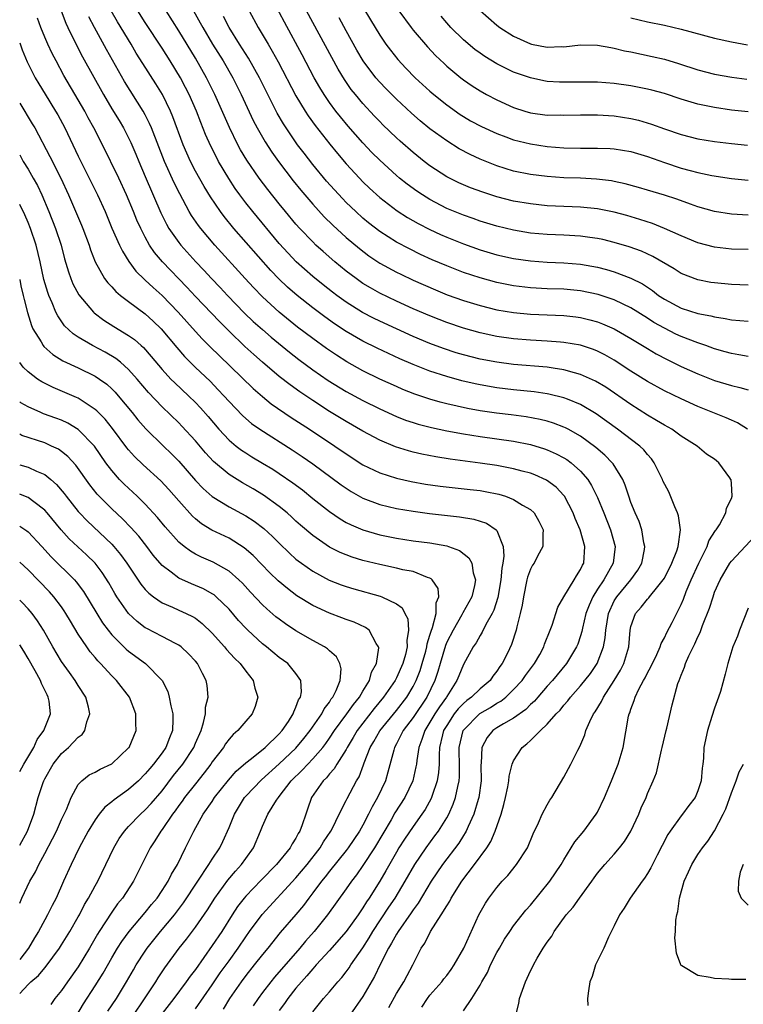
# Model space of a CAD drawing. Units: inches. Extents: x 2589000 to 2592000, y 1533000 to 1536000.
# Drawn here: x 2589000 to 2589086, y 1533798 to 1533916 of the extents above; entities that cross this region are included whole.
import ezdxf

# ---------------------------------------------------------------- set-up
doc = ezdxf.new("R2010")
doc.units = ezdxf.units.IN
doc.header["$MEASUREMENT"] = 0
doc.layers.add('LD25891533_2ft', color=31, linetype='Continuous')

msp = doc.modelspace()

# ---------------------------------------------------------------- linework, layer by layer
at = {"layer": 'LD25891533_2ft'}
for points, elevation in [([(2589087, 1533884.22), (2589085, 1533884.28), (2589083, 1533884.48), (2589082.55, 1533884.55), (2589081, 1533884.85), (2589079, 1533885.62), (2589078.16, 1533886.16), (2589075.63, 1533887.63), (2589074.26, 1533888.26), (2589072.79, 1533888.79), (2589071, 1533889.33), (2589069.66, 1533889.66), (2589069, 1533889.8), (2589068.08, 1533889.92), (2589067, 1533890.08), (2589065, 1533890.18), (2589063, 1533890.26), (2589061, 1533890.44), (2589059, 1533890.78), (2589057, 1533891.26), (2589055, 1533891.87), (2589054.17, 1533892.17), (2589053, 1533892.56), (2589051, 1533893.38), (2589049, 1533894.44), (2589048.1, 1533895), (2589047.44, 1533895.44), (2589046.28, 1533896.28), (2589045.37, 1533897), (2589045, 1533897.3), (2589043, 1533899.13), (2589042.07, 1533900.07), (2589041, 1533901.2), (2589039.23, 1533903.23), (2589038.32, 1533904.32), (2589037.77, 1533905), (2589037, 1533906.04), (2589036.35, 1533907), (2589035.84, 1533907.84), (2589035.19, 1533909), (2589033.74, 1533911.74), (2589031.62, 1533915.62), (2589029.83, 1533919)], 7564), ([(2589004.96, 1533917), (2589005.51, 1533915.51), (2589005.75, 1533915), (2589006.82, 1533912.82), (2589007.51, 1533911.51), (2589009.99, 1533907), (2589011, 1533905.3), (2589011.88, 1533903.88), (2589012.39, 1533903), (2589013, 1533901.8), (2589013.26, 1533901.26), (2589013.86, 1533899.86), (2589014.22, 1533899), (2589015, 1533897.21), (2589016.86, 1533892.86), (2589017.52, 1533891.52), (2589017.82, 1533891), (2589019, 1533889.32), (2589019.25, 1533889), (2589021.05, 1533887), (2589022, 1533886), (2589022.91, 1533885), (2589023.94, 1533883.94), (2589024.82, 1533883), (2589026.87, 1533880.87), (2589027.89, 1533879.89), (2589029, 1533878.9), (2589030.02, 1533878.02), (2589032.21, 1533876.21), (2589033.33, 1533875.33), (2589035, 1533874.09), (2589036.83, 1533872.83), (2589039, 1533871.51), (2589041, 1533870.42), (2589043, 1533869.43), (2589045, 1533868.52), (2589046.1, 1533868.1), (2589047, 1533867.79), (2589047.61, 1533867.61), (2589049.2, 1533867.2), (2589051, 1533866.82), (2589053, 1533866.45), (2589055, 1533866.13), (2589059, 1533865.58), (2589061, 1533865.18), (2589062.67, 1533864.67), (2589063, 1533864.55), (2589064.08, 1533864.08), (2589065, 1533863.6), (2589065.37, 1533863.37), (2589065.86, 1533863), (2589067, 1533861.98), (2589067.84, 1533861), (2589068.3, 1533860.3), (2589069, 1533858.85), (2589069.77, 1533857), (2589070.57, 1533855), (2589071.11, 1533853), (2589070.89, 1533851), (2589069.75, 1533849), (2589069, 1533847.88), (2589068.44, 1533847), (2589068, 1533846), (2589067.63, 1533845), (2589067.23, 1533843.23), (2589067.16, 1533842.84), (2589067, 1533842.33), (2589066.66, 1533841.34), (2589066.52, 1533841), (2589065.31, 1533839), (2589063.65, 1533837), (2589063, 1533836.29), (2589061.87, 1533835), (2589061.47, 1533834.53), (2589061, 1533834.1), (2589060.46, 1533833.54), (2589059, 1533832.47), (2589057.8, 1533831.8), (2589057, 1533831.32), (2589056.52, 1533831), (2589055.82, 1533830.18), (2589055.2, 1533829), (2589055.12, 1533827.11), (2589055.09, 1533826.91), (2589055.1, 1533825), (2589054.84, 1533823), (2589054.76, 1533822.76), (2589054.24, 1533821), (2589053.55, 1533819.55), (2589053.32, 1533819), (2589053.21, 1533818.79), (2589053, 1533818.48), (2589052.44, 1533817.56), (2589050.49, 1533815), (2589049.14, 1533813), (2589047.61, 1533810.39), (2589047, 1533809.58), (2589046.77, 1533809.23), (2589045.19, 1533807), (2589045, 1533806.69), (2589044.41, 1533805.59), (2589044.05, 1533805), (2589043.04, 1533803.04), (2589042.38, 1533801.62), (2589041, 1533799.25), (2589039.42, 1533797)], 7548), ([(2589048.04, 1533797.96), (2589048.7, 1533799), (2589049, 1533799.38), (2589050.44, 1533801), (2589050.67, 1533801.33), (2589051, 1533801.75), (2589051.53, 1533802.47), (2589051.9, 1533803), (2589053.04, 1533805), (2589054.85, 1533809), (2589055.63, 1533810.37), (2589056.04, 1533811), (2589057, 1533812.26), (2589057.64, 1533813), (2589058.3, 1533813.7), (2589059.35, 1533815), (2589060.64, 1533817), (2589061.33, 1533818.67), (2589061.97, 1533819.97), (2589062.4, 1533821), (2589063, 1533822.12), (2589063.32, 1533822.68), (2589063.55, 1533823), (2589065, 1533825.43), (2589065.84, 1533827), (2589066.67, 1533828.67), (2589066.91, 1533829.09), (2589067.49, 1533830.51), (2589067.62, 1533831), (2589068.09, 1533832.09), (2589068.54, 1533833), (2589068.74, 1533833.26), (2589069.51, 1533834.49), (2589069.73, 1533835), (2589071, 1533836.98), (2589071.76, 1533838.24), (2589072.14, 1533839), (2589072.74, 1533841), (2589072.9, 1533843), (2589073, 1533843.44), (2589073.54, 1533845), (2589074.24, 1533845.75), (2589075, 1533846.71), (2589075.14, 1533846.86), (2589075.24, 1533847), (2589076.2, 1533848.2), (2589076.87, 1533849), (2589077, 1533849.22), (2589077.91, 1533851), (2589078.48, 1533852.48), (2589078.65, 1533853), (2589078.94, 1533855), (2589078.67, 1533856.67), (2589078.58, 1533857), (2589078.25, 1533857.75), (2589077.52, 1533859.52), (2589076.83, 1533860.83), (2589076.76, 1533861), (2589075.79, 1533863), (2589075.47, 1533863.47), (2589075, 1533863.98), (2589074.55, 1533864.55), (2589074.07, 1533865), (2589071.4, 1533867), (2589068.86, 1533868.86), (2589067, 1533869.97), (2589065.42, 1533870.58), (2589065, 1533870.76), (2589063.2, 1533871.19), (2589063, 1533871.23), (2589061.46, 1533871.46), (2589059, 1533871.71), (2589057, 1533871.95), (2589055, 1533872.29), (2589054.41, 1533872.41), (2589052.8, 1533872.8), (2589051, 1533873.3), (2589049, 1533873.96), (2589047, 1533874.74), (2589045.42, 1533875.42), (2589044.04, 1533876.04), (2589042.69, 1533876.69), (2589041, 1533877.54), (2589039, 1533878.69), (2589037.61, 1533879.61), (2589036.44, 1533880.44), (2589035, 1533881.52), (2589033.14, 1533883), (2589031.99, 1533883.99), (2589030.97, 1533884.97), (2589029.98, 1533885.98), (2589025.58, 1533891), (2589024.41, 1533892.41), (2589023.98, 1533893), (2589022.77, 1533894.77), (2589022.02, 1533896.02), (2589021, 1533897.85), (2589020.42, 1533899), (2589019.97, 1533899.97), (2589019.54, 1533901), (2589018.31, 1533904.31), (2589018.03, 1533905), (2589017.05, 1533907), (2589016.27, 1533908.27), (2589014.7, 1533910.7), (2589013.93, 1533911.93), (2589013.31, 1533913), (2589011.68, 1533915.68), (2589010.93, 1533917)], 7552), ([(2589053, 1533797.53), (2589054.02, 1533799), (2589055, 1533800.58), (2589055.21, 1533801), (2589055.88, 1533802.12), (2589056.24, 1533803), (2589057, 1533804.48), (2589057.29, 1533805), (2589057.92, 1533806.08), (2589058.53, 1533807), (2589059, 1533807.68), (2589060.45, 1533809.55), (2589061, 1533810.16), (2589063.32, 1533813), (2589064.01, 1533813.99), (2589064.67, 1533815), (2589065, 1533815.58), (2589066.3, 1533817.7), (2589067.38, 1533819), (2589068.85, 1533821), (2589069, 1533821.26), (2589069.83, 1533823), (2589070.69, 1533825), (2589071.49, 1533827), (2589072.07, 1533829), (2589072.72, 1533832.72), (2589072.8, 1533833), (2589072.87, 1533833.13), (2589073, 1533833.57), (2589073.41, 1533834.59), (2589073.5, 1533835), (2589073.94, 1533835.94), (2589074.52, 1533837), (2589074.7, 1533837.3), (2589075, 1533837.92), (2589075.4, 1533838.6), (2589076.1, 1533840.1), (2589076.5, 1533841), (2589076.61, 1533841.39), (2589077, 1533842.07), (2589077.29, 1533842.71), (2589077.93, 1533843.93), (2589079, 1533846.05), (2589079.28, 1533846.72), (2589079.61, 1533847.61), (2589080.2, 1533849), (2589081.1, 1533851), (2589082.12, 1533853), (2589082.33, 1533853.67), (2589083.1, 1533854.9), (2589083.2, 1533855), (2589083.58, 1533855.58), (2589084.36, 1533857), (2589084.44, 1533857.56), (2589085, 1533858.71), (2589085.09, 1533859), (2589085, 1533860.52), (2589084.96, 1533860.96), (2589084.95, 1533861), (2589084.82, 1533861.18), (2589083.5, 1533863), (2589083.22, 1533863.22), (2589083, 1533863.41), (2589082.03, 1533864.03), (2589080.92, 1533865), (2589079, 1533866.19), (2589077.88, 1533867), (2589077, 1533867.48), (2589076.06, 1533868.06), (2589075, 1533868.67), (2589073, 1533869.94), (2589070.01, 1533872.01), (2589068.76, 1533872.76), (2589067, 1533873.55), (2589066.27, 1533873.73), (2589065, 1533874.1), (2589063.72, 1533874.28), (2589063, 1533874.41), (2589059, 1533874.75), (2589057, 1533875), (2589055, 1533875.38), (2589053, 1533875.89), (2589052.14, 1533876.14), (2589050.63, 1533876.63), (2589049, 1533877.23), (2589047, 1533878.07), (2589045, 1533878.98), (2589043, 1533879.91), (2589042.27, 1533880.27), (2589040.96, 1533880.96), (2589039, 1533882.19), (2589037.87, 1533883), (2589037.37, 1533883.37), (2589036.25, 1533884.25), (2589035, 1533885.26), (2589033.02, 1533887.02), (2589032.05, 1533888.05), (2589031, 1533889.2), (2589027.84, 1533893), (2589027, 1533894.06), (2589026.29, 1533895), (2589025.75, 1533895.75), (2589024.96, 1533896.96), (2589023.75, 1533899), (2589023.49, 1533899.49), (2589022.82, 1533900.82), (2589022.2, 1533902.2), (2589021.63, 1533903.63), (2589021.1, 1533905), (2589020.23, 1533907), (2589019.82, 1533907.82), (2589019.19, 1533909), (2589017.97, 1533911), (2589017, 1533912.54), (2589015, 1533915.59), (2589014.11, 1533917)], 7554), ([(2589086.94, 1533867), (2589085.75, 1533867.75), (2589085, 1533868.08), (2589084.38, 1533868.38), (2589083, 1533868.91), (2589081, 1533869.71), (2589079, 1533870.62), (2589077, 1533871.61), (2589075, 1533872.71), (2589073, 1533873.95), (2589071, 1533875.25), (2589069.89, 1533875.89), (2589069, 1533876.33), (2589068.52, 1533876.52), (2589067, 1533877.03), (2589065, 1533877.38), (2589064.6, 1533877.4), (2589063, 1533877.54), (2589061, 1533877.64), (2589059, 1533877.81), (2589057, 1533878.09), (2589055, 1533878.52), (2589053, 1533879.09), (2589051, 1533879.76), (2589050.1, 1533880.1), (2589049, 1533880.54), (2589047, 1533881.4), (2589045, 1533882.3), (2589043, 1533883.26), (2589041.89, 1533883.89), (2589041, 1533884.43), (2589040.19, 1533885), (2589039, 1533885.9), (2589037.66, 1533887), (2589036.24, 1533888.23), (2589035.39, 1533889), (2589035, 1533889.38), (2589033.44, 1533891), (2589033, 1533891.49), (2589031.74, 1533893), (2589031, 1533893.92), (2589029.64, 1533895.64), (2589028.62, 1533897), (2589027.13, 1533899.13), (2589026.38, 1533900.38), (2589026.05, 1533901), (2589025.05, 1533903.05), (2589023.32, 1533907), (2589022.32, 1533909), (2589021, 1533911.32), (2589019, 1533914.59), (2589017.49, 1533917)], 7556), ([(2589020.77, 1533917), (2589021.57, 1533915.57), (2589021.86, 1533915), (2589023.04, 1533913), (2589024.29, 1533911), (2589025.45, 1533909), (2589026.46, 1533907), (2589027.89, 1533903.89), (2589028.36, 1533903), (2589029.32, 1533901.32), (2589030.12, 1533900.12), (2589030.93, 1533899), (2589032.67, 1533896.67), (2589033.56, 1533895.56), (2589035, 1533893.88), (2589036.38, 1533892.38), (2589037.39, 1533891.39), (2589039, 1533889.92), (2589040.58, 1533888.58), (2589041.72, 1533887.72), (2589043, 1533886.85), (2589045, 1533885.76), (2589045.51, 1533885.51), (2589047, 1533884.82), (2589049.65, 1533883.65), (2589051.07, 1533883.07), (2589053, 1533882.37), (2589055, 1533881.77), (2589057, 1533881.28), (2589059, 1533880.93), (2589061, 1533880.74), (2589065, 1533880.59), (2589066.43, 1533880.43), (2589067, 1533880.35), (2589068.09, 1533880.09), (2589069, 1533879.83), (2589069.6, 1533879.6), (2589071, 1533879), (2589073, 1533877.86), (2589075, 1533876.63), (2589076.02, 1533876.02), (2589077.33, 1533875.33), (2589079, 1533874.51), (2589081, 1533873.61), (2589083, 1533872.82), (2589085, 1533872.21), (2589086, 1533872), (2589087, 1533871.71)], 7558), ([(2589027.39, 1533917), (2589028.5, 1533915), (2589029.67, 1533913), (2589030.17, 1533912.17), (2589030.89, 1533910.89), (2589033, 1533906.82), (2589034.08, 1533905), (2589034.44, 1533904.44), (2589035.28, 1533903.28), (2589037.04, 1533901.04), (2589037.94, 1533899.94), (2589039, 1533898.72), (2589040.57, 1533897), (2589041, 1533896.55), (2589041.79, 1533895.79), (2589043, 1533894.68), (2589045.09, 1533893.09), (2589046.31, 1533892.31), (2589047.58, 1533891.58), (2589049, 1533890.86), (2589050.27, 1533890.27), (2589051, 1533889.96), (2589053, 1533889.15), (2589055, 1533888.44), (2589057, 1533887.85), (2589059, 1533887.41), (2589061, 1533887.11), (2589063, 1533886.96), (2589065, 1533886.88), (2589067, 1533886.72), (2589069, 1533886.35), (2589070.08, 1533886.08), (2589071, 1533885.81), (2589073, 1533885.07), (2589074.37, 1533884.37), (2589075.58, 1533883.58), (2589076.31, 1533883), (2589077, 1533882.53), (2589079, 1533881.45), (2589081, 1533880.82), (2589082.55, 1533880.55), (2589083, 1533880.42), (2589084.25, 1533880.25), (2589085, 1533880.09), (2589086.01, 1533880.01), (2589087, 1533879.9)], 7562), ([(2589087, 1533888.47), (2589085, 1533888.52), (2589083, 1533888.77), (2589081, 1533889.29), (2589079, 1533890.1), (2589077, 1533891), (2589075.57, 1533891.57), (2589074.07, 1533892.07), (2589072.53, 1533892.52), (2589071, 1533892.93), (2589069, 1533893.34), (2589067, 1533893.54), (2589063, 1533893.7), (2589061, 1533893.92), (2589059, 1533894.27), (2589057, 1533894.78), (2589055.31, 1533895.31), (2589053.85, 1533895.85), (2589053, 1533896.2), (2589052.45, 1533896.45), (2589051, 1533897.16), (2589049, 1533898.48), (2589048.32, 1533899), (2589047, 1533900.05), (2589045.43, 1533901.43), (2589045, 1533901.82), (2589043.38, 1533903.38), (2589043, 1533903.76), (2589042.39, 1533904.39), (2589041, 1533905.9), (2589040.09, 1533907), (2589039.61, 1533907.61), (2589038.79, 1533908.79), (2589038.03, 1533910.03), (2589034.26, 1533917)], 7566), ([(2589041, 1533917.41), (2589041.9, 1533915.9), (2589043, 1533914.09), (2589043.75, 1533913), (2589044.28, 1533912.28), (2589045.17, 1533911.17), (2589046.14, 1533910.14), (2589047.23, 1533909), (2589049, 1533907.38), (2589049.45, 1533907), (2589051, 1533905.75), (2589052.61, 1533904.61), (2589053, 1533904.36), (2589053.86, 1533903.86), (2589055.16, 1533903.16), (2589057, 1533902.33), (2589058.05, 1533901.95), (2589059, 1533901.59), (2589061, 1533901.09), (2589063, 1533900.79), (2589065, 1533900.64), (2589067, 1533900.6), (2589069, 1533900.59), (2589070.53, 1533900.53), (2589071, 1533900.5), (2589073, 1533900.17), (2589075, 1533899.57), (2589077, 1533898.85), (2589079, 1533898.2), (2589080.1, 1533897.9), (2589081, 1533897.68), (2589082.67, 1533897.33), (2589085, 1533896.94), (2589087, 1533896.77)], 7570), ([(2589045.3, 1533917), (2589046.75, 1533915), (2589047, 1533914.68), (2589048.69, 1533912.69), (2589049.66, 1533911.66), (2589050.68, 1533910.68), (2589051, 1533910.39), (2589052.68, 1533909), (2589053, 1533908.76), (2589054.04, 1533908.04), (2589055, 1533907.43), (2589055.77, 1533907), (2589057, 1533906.36), (2589059, 1533905.46), (2589060.34, 1533905), (2589061, 1533904.8), (2589063, 1533904.54), (2589064.55, 1533904.55), (2589065, 1533904.53), (2589067, 1533904.57), (2589069, 1533904.55), (2589071, 1533904.43), (2589073, 1533904.12), (2589073.91, 1533903.91), (2589075.46, 1533903.46), (2589077, 1533902.89), (2589079, 1533902.2), (2589081, 1533901.71), (2589083, 1533901.39), (2589085, 1533901.14), (2589086.94, 1533900.94)], 7572), ([(2589055, 1533917.02), (2589057, 1533915.28), (2589057.36, 1533915), (2589059, 1533913.95), (2589061, 1533913.03), (2589061.12, 1533913), (2589063, 1533912.65), (2589064.71, 1533912.71), (2589065, 1533912.7), (2589067, 1533912.93), (2589069, 1533912.89), (2589070.59, 1533912.59), (2589071, 1533912.54), (2589072.22, 1533912.22), (2589073, 1533912.08), (2589075.54, 1533911.54), (2589077, 1533911.2), (2589078.7, 1533910.7), (2589081, 1533909.96), (2589083, 1533909.44), (2589085.06, 1533909.06), (2589086.83, 1533908.83)], 7576), ([(2589035, 1533797.4), (2589036.3, 1533799), (2589037, 1533799.8), (2589037.99, 1533801), (2589038.48, 1533801.52), (2589039, 1533802.19), (2589039.34, 1533802.66), (2589039.55, 1533803), (2589041, 1533805.06), (2589041.75, 1533806.25), (2589042.19, 1533807), (2589044.09, 1533809.91), (2589044.83, 1533811), (2589046.04, 1533813), (2589047.18, 1533815), (2589048.53, 1533817), (2589049.59, 1533818.41), (2589050.01, 1533819), (2589051, 1533820.57), (2589051.24, 1533821), (2589051.79, 1533822.21), (2589052.07, 1533823), (2589052.33, 1533824.33), (2589052.5, 1533825), (2589052.54, 1533825.46), (2589052.55, 1533827), (2589052.5, 1533828.5), (2589052.5, 1533829), (2589052.96, 1533831), (2589053, 1533831.06), (2589054.95, 1533833.05), (2589056.24, 1533833.76), (2589057, 1533834.27), (2589057.47, 1533834.53), (2589058.07, 1533835), (2589059, 1533835.9), (2589060.01, 1533837), (2589060.41, 1533837.59), (2589061.48, 1533839), (2589062.11, 1533840.11), (2589062.59, 1533841), (2589062.69, 1533841.31), (2589063.37, 1533843), (2589063.59, 1533843.59), (2589064.27, 1533845.73), (2589065, 1533847), (2589066.24, 1533849), (2589066.5, 1533849.5), (2589067, 1533850.26), (2589067.23, 1533850.77), (2589067.37, 1533851), (2589067.51, 1533853), (2589066.94, 1533855), (2589066.35, 1533856.35), (2589066.11, 1533857), (2589065.06, 1533859), (2589065, 1533859.08), (2589064.07, 1533860.07), (2589062.93, 1533860.93), (2589061.54, 1533861.54), (2589061, 1533861.74), (2589060, 1533862), (2589059, 1533862.29), (2589057, 1533862.68), (2589055, 1533862.97), (2589051.43, 1533863.43), (2589049.71, 1533863.71), (2589048.04, 1533864.04), (2589047, 1533864.28), (2589046.43, 1533864.43), (2589044.9, 1533864.9), (2589043, 1533865.69), (2589041, 1533866.76), (2589039, 1533867.92), (2589037, 1533869.14), (2589035, 1533870.42), (2589033.46, 1533871.46), (2589032.29, 1533872.29), (2589031, 1533873.31), (2589029.01, 1533875.01), (2589027.95, 1533875.95), (2589026.9, 1533876.9), (2589025, 1533878.72), (2589023.86, 1533879.86), (2589021, 1533882.87), (2589019.98, 1533883.98), (2589017.05, 1533887), (2589016.11, 1533888.11), (2589015.51, 1533889), (2589015, 1533889.93), (2589014.46, 1533891), (2589014, 1533892), (2589013.6, 1533893), (2589012.76, 1533895), (2589011.83, 1533897), (2589009.88, 1533901), (2589008.86, 1533903), (2589008.19, 1533904.19), (2589007.77, 1533905), (2589007, 1533906.36), (2589005.28, 1533909.28), (2589004.34, 1533911), (2589003.88, 1533911.88), (2589003.36, 1533913), (2589003, 1533913.84), (2589002.53, 1533915), (2589002.13, 1533916.13)], 7546), ([(2589044.09, 1533797.91), (2589045, 1533799.58), (2589045.87, 1533801), (2589046.26, 1533801.74), (2589046.95, 1533803), (2589047.95, 1533805), (2589048.39, 1533805.61), (2589049.07, 1533807), (2589050.36, 1533809), (2589051, 1533810.08), (2589051.36, 1533810.64), (2589051.54, 1533811), (2589052.8, 1533813), (2589054.34, 1533815), (2589055.79, 1533817), (2589056.26, 1533817.74), (2589056.78, 1533819), (2589057.49, 1533821), (2589057.83, 1533822.17), (2589058.03, 1533823), (2589058.3, 1533824.3), (2589058.42, 1533825), (2589058.46, 1533825.54), (2589058.83, 1533827), (2589059, 1533827.4), (2589060.02, 1533829), (2589060.58, 1533829.42), (2589061, 1533829.81), (2589062.2, 1533831), (2589063, 1533831.75), (2589064.07, 1533833), (2589064.54, 1533833.46), (2589065, 1533834.05), (2589065.45, 1533834.55), (2589065.78, 1533835), (2589067, 1533836.33), (2589068.17, 1533837.83), (2589068.96, 1533839), (2589069.74, 1533841), (2589069.93, 1533842.07), (2589070, 1533843), (2589070.31, 1533845), (2589071, 1533846.49), (2589071.31, 1533847), (2589073.01, 1533849), (2589073.82, 1533850.18), (2589074.31, 1533851), (2589074.62, 1533852.62), (2589074.67, 1533853), (2589074.56, 1533853.44), (2589074.31, 1533855), (2589073.99, 1533855.99), (2589073.52, 1533857), (2589073, 1533858.26), (2589072.75, 1533859), (2589072.33, 1533860.33), (2589072.03, 1533861), (2589070.87, 1533862.87), (2589070.75, 1533863), (2589069.89, 1533863.89), (2589068.82, 1533864.82), (2589067, 1533866.18), (2589065.51, 1533867), (2589065.18, 1533867.18), (2589065, 1533867.26), (2589063.74, 1533867.74), (2589063, 1533867.95), (2589062.17, 1533868.17), (2589060.48, 1533868.48), (2589058.71, 1533868.71), (2589056.93, 1533868.93), (2589055, 1533869.21), (2589053.49, 1533869.49), (2589051, 1533870.05), (2589050.24, 1533870.24), (2589049, 1533870.6), (2589047.21, 1533871.21), (2589045.77, 1533871.77), (2589045, 1533872.1), (2589043, 1533873), (2589041, 1533873.99), (2589039.06, 1533875.06), (2589037.84, 1533875.84), (2589036.64, 1533876.64), (2589035, 1533877.83), (2589033.2, 1533879.2), (2589030.99, 1533880.99), (2589029, 1533882.82), (2589027.93, 1533883.93), (2589026.94, 1533885), (2589023.32, 1533889), (2589021.63, 1533891), (2589021.35, 1533891.35), (2589020.54, 1533892.54), (2589020.26, 1533893), (2589019.11, 1533895.11), (2589018.44, 1533896.44), (2589017.3, 1533899), (2589015.73, 1533903), (2589015.52, 1533903.52), (2589015, 1533904.55), (2589014.76, 1533905), (2589012.53, 1533908.53), (2589010.37, 1533912.37), (2589008.92, 1533915), (2589008.26, 1533916.26)], 7550), ([(2589087, 1533875.71), (2589085.91, 1533875.91), (2589085, 1533876.05), (2589084.27, 1533876.27), (2589083, 1533876.62), (2589081.96, 1533877), (2589081, 1533877.32), (2589079, 1533878.09), (2589078.38, 1533878.38), (2589077, 1533879.06), (2589075.76, 1533879.76), (2589075, 1533880.26), (2589073, 1533881.5), (2589072.07, 1533881.93), (2589071, 1533882.45), (2589069.09, 1533883.09), (2589067, 1533883.54), (2589065, 1533883.73), (2589063, 1533883.79), (2589061, 1533883.9), (2589059, 1533884.14), (2589057, 1533884.54), (2589055, 1533885.08), (2589053, 1533885.74), (2589051, 1533886.52), (2589049.26, 1533887.26), (2589047.89, 1533887.89), (2589046.54, 1533888.54), (2589045, 1533889.36), (2589043, 1533890.64), (2589041.67, 1533891.67), (2589041, 1533892.23), (2589040.15, 1533893), (2589039, 1533894.11), (2589038.56, 1533894.56), (2589037.59, 1533895.59), (2589036.65, 1533896.65), (2589035, 1533898.62), (2589033.97, 1533899.97), (2589033.19, 1533901), (2589031.82, 1533903), (2589031.5, 1533903.5), (2589030.76, 1533904.76), (2589028.64, 1533909), (2589027.32, 1533911.32), (2589026.25, 1533913), (2589025.02, 1533915), (2589024.33, 1533916.33)], 7560), ([(2589087, 1533892.58), (2589085, 1533892.69), (2589083, 1533893.03), (2589081, 1533893.58), (2589080.12, 1533893.88), (2589078.48, 1533894.48), (2589077, 1533894.96), (2589075, 1533895.58), (2589073.9, 1533895.9), (2589072.33, 1533896.33), (2589071, 1533896.61), (2589070.67, 1533896.67), (2589068.88, 1533896.88), (2589067, 1533896.98), (2589065, 1533897.04), (2589063, 1533897.18), (2589061, 1533897.43), (2589059, 1533897.85), (2589057, 1533898.46), (2589055, 1533899.27), (2589053.82, 1533899.82), (2589052.51, 1533900.51), (2589051, 1533901.45), (2589049, 1533902.9), (2589047.85, 1533903.85), (2589046.78, 1533904.78), (2589045, 1533906.43), (2589043.72, 1533907.72), (2589043, 1533908.46), (2589042.54, 1533909), (2589041.03, 1533911), (2589040.28, 1533912.28), (2589039, 1533914.58), (2589038.16, 1533916.16)], 7568), ([(2589087, 1533904.91), (2589085, 1533905.14), (2589083, 1533905.43), (2589081, 1533905.84), (2589079, 1533906.43), (2589077, 1533907.1), (2589075.51, 1533907.51), (2589075, 1533907.64), (2589073, 1533908.04), (2589071, 1533908.32), (2589069, 1533908.46), (2589067, 1533908.48), (2589065, 1533908.46), (2589064.47, 1533908.47), (2589063, 1533908.56), (2589062.62, 1533908.62), (2589061, 1533908.97), (2589059, 1533909.68), (2589057, 1533910.67), (2589055.55, 1533911.55), (2589055, 1533911.92), (2589054.38, 1533912.38), (2589053, 1533913.52), (2589051.49, 1533915), (2589051, 1533915.57), (2589050.36, 1533916.36)], 7574), ([(2589073, 1533916.14), (2589075, 1533915.66), (2589077, 1533915.26), (2589079, 1533914.81), (2589083, 1533913.73), (2589085, 1533913.28), (2589086.92, 1533912.92)], 7578), ([(2589000, 1533913.18), (2589000.31, 1533912.31), (2589000.9, 1533910.9), (2589001.86, 1533909), (2589002.27, 1533908.27), (2589003.03, 1533907.03), (2589004.28, 1533905), (2589004.55, 1533904.55), (2589005.38, 1533903), (2589007, 1533899.64), (2589009.29, 1533895), (2589010.2, 1533893), (2589011.02, 1533891.02), (2589011.91, 1533889), (2589012.26, 1533888.26), (2589013.03, 1533887.03), (2589013.88, 1533885.88), (2589014.89, 1533884.89), (2589015, 1533884.8), (2589015.93, 1533883.93), (2589017, 1533882.99), (2589018.92, 1533881), (2589021, 1533878.67), (2589021.8, 1533877.8), (2589022.8, 1533876.8), (2589023.81, 1533875.81), (2589027.89, 1533871.89), (2589029, 1533870.92), (2589030.05, 1533870.05), (2589032.41, 1533868.41), (2589034.62, 1533867), (2589037.64, 1533865), (2589039, 1533864.06), (2589041, 1533862.77), (2589043, 1533861.78), (2589045, 1533861.15), (2589046.76, 1533860.76), (2589048.46, 1533860.46), (2589050.21, 1533860.21), (2589053.82, 1533859.82), (2589055, 1533859.67), (2589055.58, 1533859.58), (2589057.24, 1533859.24), (2589058.01, 1533859), (2589059, 1533858.62), (2589060.05, 1533857.95), (2589061, 1533857.41), (2589061.46, 1533857), (2589062.02, 1533856.02), (2589062.51, 1533855), (2589062.47, 1533854.47), (2589062.47, 1533853), (2589061.85, 1533851.85), (2589061.43, 1533851), (2589061.25, 1533850.75), (2589061, 1533850.29), (2589060.66, 1533849.34), (2589060.58, 1533849), (2589060.17, 1533847), (2589060.01, 1533845.99), (2589059.79, 1533845), (2589059.38, 1533843.38), (2589059.29, 1533843), (2589058.73, 1533841.27), (2589058.26, 1533840.26), (2589057.63, 1533839), (2589057.36, 1533838.64), (2589057, 1533838.1), (2589056.51, 1533837.49), (2589056.18, 1533837), (2589055, 1533835.99), (2589053.98, 1533835), (2589053.41, 1533834.59), (2589053, 1533834.25), (2589052.38, 1533833.62), (2589051.91, 1533833), (2589051, 1533831.62), (2589050.63, 1533831), (2589050.49, 1533830.49), (2589050.15, 1533829), (2589050.09, 1533828.09), (2589050.09, 1533827), (2589050.01, 1533825.99), (2589049.86, 1533825), (2589049.26, 1533823.26), (2589049.18, 1533823), (2589049.13, 1533822.87), (2589048.41, 1533821.59), (2589048.03, 1533821), (2589047, 1533819.56), (2589045.96, 1533818.05), (2589045.3, 1533817), (2589045, 1533816.49), (2589043.74, 1533814.26), (2589043.01, 1533813), (2589041.74, 1533811), (2589041.44, 1533810.56), (2589041, 1533809.83), (2589040.65, 1533809.35), (2589040.43, 1533809), (2589039, 1533807), (2589037, 1533804.73), (2589035.41, 1533803), (2589035.23, 1533802.77), (2589035, 1533802.55), (2589034.3, 1533801.7), (2589033.65, 1533801), (2589033, 1533800.24), (2589032.01, 1533799), (2589031.61, 1533798.39), (2589031, 1533797.56)], 7544), ([(2589000, 1533905.94), (2589001.5, 1533903.5), (2589001.8, 1533903), (2589003.6, 1533899.6), (2589004.91, 1533897), (2589005.81, 1533895), (2589007.38, 1533891.38), (2589007.54, 1533891), (2589008.29, 1533889), (2589008.45, 1533888.45), (2589009.01, 1533887.01), (2589010.14, 1533885), (2589010.51, 1533884.51), (2589011, 1533884), (2589011.47, 1533883.47), (2589012.03, 1533883), (2589013, 1533882.26), (2589015, 1533880.78), (2589015.93, 1533879.93), (2589016.88, 1533879), (2589018.75, 1533876.75), (2589019.69, 1533875.69), (2589021, 1533874.39), (2589022.73, 1533872.73), (2589023.72, 1533871.72), (2589024.4, 1533871), (2589025, 1533870.31), (2589026.63, 1533868.63), (2589027, 1533868.29), (2589027.7, 1533867.7), (2589028.69, 1533867), (2589032.55, 1533864.55), (2589033.75, 1533863.75), (2589035, 1533862.88), (2589038.38, 1533860.38), (2589039, 1533859.95), (2589039.58, 1533859.58), (2589041, 1533858.77), (2589043, 1533858.01), (2589045, 1533857.54), (2589047, 1533857.2), (2589048.95, 1533856.95), (2589052.55, 1533856.55), (2589054.26, 1533856.26), (2589055, 1533856.03), (2589055.77, 1533855.77), (2589056.92, 1533855), (2589057, 1533854.89), (2589057.75, 1533853), (2589057.84, 1533851.84), (2589057.71, 1533851), (2589057.59, 1533850.41), (2589057.48, 1533849), (2589057.1, 1533846.9), (2589056.62, 1533845.38), (2589056.43, 1533845), (2589055.67, 1533843.67), (2589055.25, 1533842.75), (2589055, 1533842.35), (2589054.53, 1533841.47), (2589054.16, 1533841), (2589053, 1533838.88), (2589052.44, 1533837.56), (2589052.23, 1533837), (2589051, 1533835.08), (2589050.96, 1533835), (2589050.14, 1533833.86), (2589049.59, 1533833), (2589049, 1533831.99), (2589048.37, 1533831), (2589048.05, 1533829.95), (2589047.66, 1533829), (2589047.42, 1533827.42), (2589047.38, 1533827), (2589047.33, 1533826.67), (2589046.96, 1533825), (2589046, 1533823), (2589044.82, 1533821.18), (2589044.35, 1533820.35), (2589042.36, 1533817), (2589041, 1533814.88), (2589040.23, 1533813.77), (2589039.62, 1533813), (2589039, 1533812.09), (2589036.78, 1533809), (2589035.18, 1533807), (2589034.15, 1533805.85), (2589033.45, 1533805), (2589030.45, 1533801.55), (2589029.99, 1533801), (2589029, 1533799.7), (2589028.48, 1533799), (2589027.89, 1533798.11)], 7542), ([(2589000, 1533899.77), (2589000.43, 1533899), (2589001, 1533898.06), (2589001.61, 1533897), (2589002.11, 1533896.11), (2589002.63, 1533895), (2589003.47, 1533893), (2589004.27, 1533891), (2589004.94, 1533889), (2589005.37, 1533887.37), (2589005.82, 1533885.82), (2589006.11, 1533885), (2589006.36, 1533884.36), (2589007.06, 1533883.06), (2589008.82, 1533881), (2589008.91, 1533880.91), (2589010.05, 1533880.05), (2589011.26, 1533879.26), (2589013, 1533878.21), (2589013.71, 1533877.71), (2589014.51, 1533877), (2589014.78, 1533876.78), (2589015.71, 1533875.71), (2589017, 1533874.16), (2589018.07, 1533873), (2589018.53, 1533872.53), (2589020.17, 1533871), (2589021, 1533870.19), (2589021.58, 1533869.58), (2589022.51, 1533868.51), (2589023.77, 1533867), (2589025, 1533865.68), (2589025.84, 1533865), (2589026.5, 1533864.5), (2589027, 1533864.17), (2589027.72, 1533863.72), (2589029, 1533862.97), (2589030.23, 1533862.23), (2589031, 1533861.73), (2589032.62, 1533860.62), (2589033.76, 1533859.76), (2589035, 1533858.74), (2589037, 1533857.17), (2589038.29, 1533856.29), (2589039, 1533855.88), (2589039.58, 1533855.58), (2589041, 1533854.97), (2589043, 1533854.39), (2589045, 1533853.99), (2589047, 1533853.69), (2589049, 1533853.44), (2589051, 1533853.06), (2589051.2, 1533853), (2589052.52, 1533852.52), (2589053.65, 1533851.65), (2589054, 1533851), (2589054.17, 1533849.83), (2589054.44, 1533849), (2589054.33, 1533848.33), (2589054, 1533847), (2589052.94, 1533845.06), (2589052.82, 1533844.82), (2589051.76, 1533843), (2589051, 1533841.55), (2589050.84, 1533841.16), (2589050.21, 1533839), (2589049.95, 1533838.05), (2589049.6, 1533837), (2589048.64, 1533835), (2589047, 1533832.57), (2589045.81, 1533831), (2589045, 1533829.41), (2589044.77, 1533829), (2589044.67, 1533828.67), (2589043.98, 1533826.02), (2589043.68, 1533825), (2589042.74, 1533823), (2589042.1, 1533821.9), (2589041.68, 1533821), (2589041, 1533819.71), (2589040.6, 1533819), (2589039.25, 1533817), (2589039, 1533816.67), (2589037, 1533814.2), (2589036.48, 1533813.52), (2589036.05, 1533813), (2589035, 1533811.6), (2589034.52, 1533811), (2589033.88, 1533810.12), (2589032.97, 1533809.03), (2589031.12, 1533806.88), (2589029.62, 1533805), (2589029, 1533804.26), (2589028.02, 1533803), (2589027, 1533801.75), (2589026.44, 1533801), (2589025.07, 1533799), (2589024.29, 1533797.71)], 7540), ([(2589021, 1533797.77), (2589023, 1533800.62), (2589023.95, 1533802.05), (2589025, 1533803.51), (2589026.1, 1533805), (2589027, 1533806.36), (2589027.45, 1533807), (2589028.95, 1533809.05), (2589033, 1533813.4), (2589034.33, 1533815), (2589035.89, 1533817), (2589036.29, 1533817.71), (2589037.17, 1533819), (2589037.36, 1533819.36), (2589038.14, 1533821), (2589039, 1533822.67), (2589039.1, 1533822.9), (2589040.24, 1533825), (2589040.53, 1533825.47), (2589041.08, 1533826.92), (2589041.14, 1533827.14), (2589041.87, 1533829), (2589042.29, 1533829.71), (2589043, 1533830.99), (2589045, 1533833.42), (2589046.22, 1533835), (2589047, 1533836.27), (2589047.37, 1533837), (2589047.83, 1533838.17), (2589048.07, 1533839), (2589048.49, 1533840.49), (2589048.62, 1533841), (2589048.65, 1533841.35), (2589049, 1533842.39), (2589049.13, 1533842.87), (2589049.31, 1533843.31), (2589049.75, 1533845), (2589049.75, 1533846.25), (2589050.05, 1533847), (2589049.97, 1533847.97), (2589049.26, 1533849), (2589049.14, 1533849.14), (2589049, 1533849.2), (2589048.72, 1533849.28), (2589047, 1533849.99), (2589045.78, 1533850.22), (2589045, 1533850.42), (2589043, 1533850.83), (2589041, 1533851.32), (2589039.72, 1533851.72), (2589039, 1533851.98), (2589038.29, 1533852.29), (2589037, 1533852.93), (2589035, 1533854.31), (2589033.55, 1533855.55), (2589033, 1533856.04), (2589032.51, 1533856.51), (2589031.95, 1533857), (2589031, 1533857.78), (2589029.13, 1533859.13), (2589027.88, 1533859.88), (2589026.6, 1533860.6), (2589025, 1533861.59), (2589023.16, 1533863.16), (2589022.19, 1533864.19), (2589021, 1533865.6), (2589019.37, 1533867.37), (2589019, 1533867.76), (2589017, 1533869.69), (2589015.38, 1533871.38), (2589014.04, 1533873), (2589013, 1533874.16), (2589012.05, 1533875), (2589011.47, 1533875.47), (2589010.21, 1533876.21), (2589008.71, 1533877), (2589007, 1533878.02), (2589006.4, 1533878.4), (2589005.37, 1533879.37), (2589004.54, 1533880.54), (2589004.33, 1533881), (2589003.88, 1533882.12), (2589003.48, 1533883), (2589003.35, 1533883.35), (2589002.89, 1533884.89), (2589002.43, 1533887), (2589001.95, 1533889), (2589001.28, 1533891), (2589001, 1533891.69), (2589000.6, 1533892.6), (2589000, 1533893.84)], 7538), ([(2589000, 1533884.88), (2589000.15, 1533884.15), (2589000.43, 1533883), (2589000.52, 1533882.52), (2589000.94, 1533880.94), (2589001.4, 1533879.4), (2589001.58, 1533879), (2589002.56, 1533877.44), (2589002.81, 1533877), (2589002.89, 1533876.89), (2589003.94, 1533875.94), (2589005.17, 1533875.17), (2589007, 1533874.32), (2589009, 1533873.36), (2589009.54, 1533873), (2589010.39, 1533872.39), (2589011, 1533871.84), (2589011.42, 1533871.42), (2589011.77, 1533871), (2589013.44, 1533869), (2589014.13, 1533868.13), (2589015.07, 1533867.07), (2589017.16, 1533865), (2589018.1, 1533864.1), (2589019, 1533863.17), (2589021, 1533860.89), (2589021.92, 1533859.92), (2589023, 1533858.95), (2589025, 1533857.72), (2589027, 1533856.66), (2589028.01, 1533856.01), (2589029.15, 1533855.15), (2589030.19, 1533854.19), (2589031, 1533853.38), (2589032.21, 1533852.21), (2589033, 1533851.5), (2589033.27, 1533851.27), (2589033.65, 1533851), (2589035, 1533850.04), (2589036.98, 1533848.98), (2589038.41, 1533848.41), (2589039, 1533848.2), (2589039.92, 1533847.92), (2589043.07, 1533847.07), (2589043.25, 1533847), (2589045, 1533846.14), (2589045.68, 1533845.68), (2589046.02, 1533845), (2589046.36, 1533844.36), (2589046.45, 1533843), (2589046.25, 1533841.75), (2589046.29, 1533841), (2589046.08, 1533840.08), (2589045.76, 1533839), (2589045, 1533837.3), (2589044.84, 1533837), (2589043.47, 1533835), (2589042.35, 1533833.65), (2589041, 1533831.9), (2589040.32, 1533831), (2589039.84, 1533830.16), (2589039.12, 1533829), (2589039, 1533828.76), (2589037.87, 1533827), (2589037.56, 1533826.44), (2589037, 1533825.84), (2589036.63, 1533825.37), (2589036.24, 1533825), (2589034.86, 1533823), (2589034.39, 1533821.61), (2589034.16, 1533821), (2589033.73, 1533819.73), (2589033.47, 1533819), (2589033.28, 1533818.72), (2589033, 1533818.17), (2589032.53, 1533817.47), (2589032.3, 1533817), (2589030.69, 1533815), (2589028.86, 1533813.14), (2589027, 1533811.21), (2589026.82, 1533811), (2589026.02, 1533809.98), (2589025.38, 1533809), (2589024.13, 1533807), (2589023, 1533805.32), (2589021, 1533802.48), (2589020.35, 1533801.65), (2589019.9, 1533801), (2589018.4, 1533799), (2589017, 1533797.22)], 7536), ([(2589013.58, 1533797), (2589014.83, 1533798.83), (2589016.26, 1533801), (2589016.54, 1533801.46), (2589017.33, 1533802.67), (2589019.05, 1533805), (2589019.92, 1533806.08), (2589021, 1533807.5), (2589022.42, 1533809.58), (2589023.3, 1533811), (2589024.86, 1533813.14), (2589025.78, 1533814.22), (2589026.5, 1533815), (2589027, 1533815.72), (2589027.94, 1533817), (2589028.77, 1533819), (2589029, 1533819.58), (2589029.63, 1533821), (2589030.68, 1533822.68), (2589030.9, 1533823), (2589031, 1533823.11), (2589032.44, 1533825), (2589033.74, 1533826.26), (2589034.4, 1533827), (2589035, 1533827.62), (2589036.2, 1533829), (2589036.55, 1533829.45), (2589037, 1533830.09), (2589037.61, 1533831), (2589039.09, 1533833), (2589039.87, 1533834.13), (2589040.58, 1533835), (2589041, 1533835.73), (2589041.77, 1533837), (2589042.03, 1533837.97), (2589042.6, 1533839), (2589042.88, 1533840.88), (2589042.87, 1533841), (2589042.59, 1533841.41), (2589041.73, 1533843), (2589041.32, 1533843.32), (2589039.96, 1533843.96), (2589039, 1533844.27), (2589038.48, 1533844.48), (2589037, 1533845.03), (2589035, 1533845.96), (2589033.12, 1533847.12), (2589031.97, 1533847.97), (2589030.88, 1533848.88), (2589029.86, 1533849.86), (2589027.9, 1533851.9), (2589026.83, 1533852.83), (2589025, 1533853.98), (2589022.96, 1533854.96), (2589021.72, 1533855.72), (2589021, 1533856.31), (2589020.63, 1533856.63), (2589019, 1533858.45), (2589017.81, 1533859.81), (2589016.85, 1533860.85), (2589014.75, 1533862.75), (2589013.73, 1533863.73), (2589013, 1533864.53), (2589012.79, 1533864.79), (2589011.08, 1533867.08), (2589010.19, 1533868.19), (2589009.2, 1533869.2), (2589009, 1533869.37), (2589007.94, 1533870.06), (2589007, 1533870.71), (2589006.8, 1533870.8), (2589005.41, 1533871.41), (2589003.99, 1533871.99), (2589002.65, 1533872.65), (2589002.14, 1533873), (2589001, 1533873.87), (2589000.42, 1533874.42), (2589000, 1533874.98)], 7534), ([(2589010.53, 1533797.47), (2589011.55, 1533799), (2589012.77, 1533801), (2589013.58, 1533802.42), (2589013.92, 1533803), (2589015, 1533804.67), (2589015.22, 1533805), (2589016.81, 1533807), (2589018.48, 1533809), (2589019.57, 1533810.43), (2589021.26, 1533813), (2589022.61, 1533815), (2589023, 1533815.63), (2589023.89, 1533817), (2589024.25, 1533817.75), (2589025, 1533819.44), (2589025.64, 1533821), (2589026.86, 1533823), (2589027, 1533823.16), (2589028.87, 1533825.13), (2589031, 1533827.05), (2589033, 1533828.92), (2589033.94, 1533830.06), (2589034.69, 1533831), (2589036.07, 1533833), (2589036.38, 1533833.62), (2589037, 1533834.41), (2589037.22, 1533834.78), (2589037.41, 1533835), (2589037.81, 1533835.81), (2589038.28, 1533837), (2589038.38, 1533838.38), (2589038.23, 1533839), (2589037.82, 1533839.82), (2589037, 1533840.52), (2589036.77, 1533840.77), (2589036.42, 1533841), (2589035, 1533841.78), (2589033, 1533842.91), (2589031.74, 1533843.74), (2589031, 1533844.3), (2589030.61, 1533844.61), (2589029.53, 1533845.53), (2589029, 1533846.04), (2589027.55, 1533847.55), (2589026.6, 1533848.6), (2589026.19, 1533849), (2589025, 1533850.06), (2589023.12, 1533851.12), (2589021.72, 1533851.72), (2589021, 1533852.09), (2589020.42, 1533852.42), (2589019.65, 1533853), (2589019, 1533853.53), (2589017.36, 1533855.36), (2589016.46, 1533856.46), (2589015, 1533858.06), (2589014.04, 1533859), (2589013, 1533859.95), (2589012.46, 1533860.46), (2589011.94, 1533861), (2589011, 1533862.06), (2589010.3, 1533863), (2589008.92, 1533865), (2589007, 1533866.96), (2589005.73, 1533867.73), (2589005, 1533868.08), (2589004.33, 1533868.33), (2589002.86, 1533868.86), (2589002.54, 1533869), (2589001, 1533869.68), (2589000.15, 1533870.15), (2589000, 1533870.26)], 7532), ([(2589006.81, 1533797), (2589007.63, 1533798.37), (2589009, 1533800.49), (2589009.96, 1533802.04), (2589011, 1533803.87), (2589011.68, 1533805), (2589012.19, 1533805.81), (2589013.07, 1533807), (2589015, 1533809.27), (2589015.76, 1533810.24), (2589016.4, 1533811), (2589017, 1533811.88), (2589017.73, 1533813), (2589018.14, 1533813.86), (2589018.86, 1533815), (2589019.82, 1533817), (2589020.22, 1533817.78), (2589020.8, 1533819), (2589021.93, 1533821), (2589023, 1533822.55), (2589023.28, 1533823), (2589024.92, 1533825.08), (2589025.86, 1533826.14), (2589027, 1533827.14), (2589027.67, 1533827.67), (2589029.3, 1533829), (2589031, 1533830.61), (2589031.35, 1533831), (2589032.09, 1533832.09), (2589032.67, 1533833), (2589032.74, 1533833.26), (2589033, 1533833.8), (2589033.31, 1533834.69), (2589033.52, 1533835), (2589033.64, 1533835.64), (2589033.57, 1533837), (2589033, 1533837.83), (2589032.02, 1533839), (2589031, 1533839.74), (2589029.49, 1533841), (2589029, 1533841.38), (2589027.23, 1533843), (2589027, 1533843.23), (2589026.15, 1533844.15), (2589025, 1533845.49), (2589023.46, 1533847), (2589023.22, 1533847.22), (2589023, 1533847.36), (2589021.94, 1533847.94), (2589021, 1533848.34), (2589020.52, 1533848.52), (2589019, 1533849.2), (2589018.09, 1533849.91), (2589017, 1533850.72), (2589015.95, 1533851.95), (2589015.17, 1533853), (2589014.22, 1533854.22), (2589013.28, 1533855.28), (2589012.29, 1533856.29), (2589011, 1533857.48), (2589009.25, 1533859.25), (2589008.37, 1533860.37), (2589006.71, 1533862.71), (2589005.75, 1533863.75), (2589005, 1533864.35), (2589004.62, 1533864.62), (2589003.81, 1533865), (2589003, 1533865.36), (2589000.27, 1533866.27), (2589000, 1533866.4)], 7530), ([(2589000, 1533862.76), (2589001, 1533862.48), (2589002, 1533862), (2589003, 1533861.58), (2589003.72, 1533861), (2589004.41, 1533860.41), (2589005.33, 1533859.33), (2589005.56, 1533859), (2589007, 1533857.17), (2589007.15, 1533857), (2589008.05, 1533856.05), (2589011, 1533853.27), (2589011.26, 1533853), (2589012.05, 1533852.05), (2589012.8, 1533851), (2589014.48, 1533848.48), (2589015, 1533847.87), (2589015.42, 1533847.42), (2589015.98, 1533847), (2589017, 1533846.28), (2589018.26, 1533845.74), (2589019, 1533845.39), (2589019.9, 1533845), (2589020.65, 1533844.65), (2589021, 1533844.43), (2589021.81, 1533843.81), (2589023, 1533842.64), (2589024.46, 1533841), (2589024.7, 1533840.7), (2589025.66, 1533839.66), (2589026.35, 1533839), (2589027, 1533838.11), (2589027.88, 1533837), (2589028.08, 1533836.08), (2589028.44, 1533835), (2589028.11, 1533833.89), (2589027.76, 1533833), (2589027, 1533832.13), (2589026.06, 1533831), (2589025.48, 1533830.52), (2589025, 1533829.97), (2589024.58, 1533829.42), (2589024.34, 1533829), (2589023, 1533827.28), (2589022.82, 1533827), (2589022.05, 1533825.95), (2589021, 1533824.66), (2589019.7, 1533823), (2589019.42, 1533822.58), (2589019, 1533822.04), (2589018.57, 1533821.43), (2589018.24, 1533821), (2589017, 1533819.19), (2589016.84, 1533819), (2589016.16, 1533817.84), (2589015.57, 1533817), (2589015, 1533815.82), (2589013.59, 1533813), (2589012.28, 1533811), (2589011.7, 1533810.3), (2589011, 1533809.32), (2589009.49, 1533807), (2589009.3, 1533806.7), (2589008.34, 1533805), (2589007, 1533802.78), (2589005.72, 1533801), (2589005, 1533799.96), (2589004.21, 1533799), (2589003.71, 1533798.29)], 7528), ([(2589000, 1533799.59), (2589001, 1533800.67), (2589001.33, 1533801), (2589002.24, 1533801.76), (2589003, 1533802.67), (2589003.16, 1533802.84), (2589004.74, 1533805), (2589005, 1533805.4), (2589006, 1533807), (2589007, 1533808.74), (2589007.14, 1533809), (2589007.76, 1533810.24), (2589008.23, 1533811), (2589009, 1533812.44), (2589009.33, 1533813), (2589010.3, 1533815), (2589011.25, 1533817), (2589011.9, 1533818.1), (2589012.52, 1533819), (2589013, 1533819.53), (2589014.42, 1533821), (2589015, 1533821.52), (2589015.71, 1533822.29), (2589017, 1533823.79), (2589018.38, 1533825.62), (2589019.49, 1533827), (2589020.8, 1533829), (2589021, 1533829.51), (2589021.66, 1533831), (2589021.97, 1533831.97), (2589022.18, 1533833), (2589022.21, 1533833.79), (2589022.5, 1533835), (2589022.39, 1533836.39), (2589022.29, 1533837), (2589021.83, 1533837.83), (2589021.25, 1533839), (2589021, 1533839.29), (2589020.18, 1533840.18), (2589019.28, 1533841), (2589019, 1533841.21), (2589018.6, 1533841.4), (2589017, 1533842.23), (2589015.18, 1533843.18), (2589015, 1533843.29), (2589014.03, 1533844.03), (2589013, 1533845), (2589011.6, 1533847), (2589011.37, 1533847.37), (2589010.65, 1533848.65), (2589009.87, 1533849.87), (2589009, 1533851), (2589007.99, 1533851.99), (2589005.91, 1533853.91), (2589004.94, 1533855), (2589003.29, 1533857), (2589003, 1533857.33), (2589001.68, 1533858.32), (2589001, 1533858.85), (2589000.9, 1533858.9), (2589000, 1533859.23)], 7526), ([(2589000, 1533855.41), (2589000.86, 1533854.86), (2589001, 1533854.74), (2589002.65, 1533853), (2589003.76, 1533851.76), (2589006.54, 1533849), (2589006.76, 1533848.76), (2589007.62, 1533847.62), (2589009.2, 1533845), (2589009.89, 1533843.89), (2589010.56, 1533843), (2589011, 1533842.46), (2589012.72, 1533840.72), (2589013, 1533840.48), (2589015.02, 1533839), (2589017.02, 1533837), (2589017.68, 1533835.68), (2589017.86, 1533835), (2589018.04, 1533833.96), (2589018.3, 1533833), (2589018.31, 1533832.31), (2589018.26, 1533831), (2589017.88, 1533830.12), (2589017.45, 1533829), (2589017, 1533828.36), (2589015.98, 1533827), (2589015.53, 1533826.47), (2589015, 1533825.82), (2589014.18, 1533825), (2589013, 1533823.95), (2589011.27, 1533822.73), (2589011, 1533822.48), (2589010.16, 1533821.84), (2589009.48, 1533821), (2589009, 1533820.35), (2589008.17, 1533819), (2589007.1, 1533817), (2589006.14, 1533815), (2589005.23, 1533813), (2589004.36, 1533811), (2589003.89, 1533810.11), (2589003.34, 1533809), (2589003, 1533808.4), (2589002.24, 1533807), (2589001.76, 1533806.24), (2589001.06, 1533805), (2589000, 1533803.66)], 7524), ([(2589059.25, 1533797), (2589059.6, 1533798.4), (2589059.71, 1533799), (2589060.41, 1533801), (2589061, 1533802.29), (2589061.25, 1533802.75), (2589061.36, 1533803), (2589061.82, 1533803.82), (2589062.52, 1533805), (2589063, 1533805.72), (2589063.54, 1533806.46), (2589063.84, 1533807), (2589065.29, 1533809), (2589066.1, 1533809.9), (2589066.87, 1533811), (2589068.34, 1533813), (2589068.6, 1533813.4), (2589069, 1533813.95), (2589069.89, 1533815), (2589071, 1533816.24), (2589071.64, 1533817), (2589072.24, 1533817.76), (2589073, 1533819), (2589073.95, 1533821), (2589074.24, 1533821.76), (2589074.81, 1533823), (2589075, 1533823.47), (2589075.68, 1533825), (2589076.06, 1533825.94), (2589076.65, 1533828.65), (2589076.74, 1533829), (2589077.21, 1533831), (2589077.3, 1533831.3), (2589077.93, 1533834.07), (2589078.62, 1533836.62), (2589078.75, 1533837), (2589079, 1533837.61), (2589079.42, 1533838.58), (2589079.53, 1533839), (2589079.93, 1533839.93), (2589080.63, 1533841.37), (2589081, 1533842.21), (2589081.27, 1533842.73), (2589081.57, 1533843.57), (2589082.38, 1533845.62), (2589082.81, 1533847), (2589083, 1533847.52), (2589083.65, 1533849), (2589084.81, 1533851), (2589085, 1533851.26), (2589087.79, 1533854.21)], 7556), ([(2589000, 1533810.4), (2589000.24, 1533811), (2589001.2, 1533813), (2589001.87, 1533814.13), (2589002.27, 1533815), (2589003, 1533816.3), (2589003.93, 1533818.06), (2589004.39, 1533819), (2589005, 1533820.38), (2589005.58, 1533821.58), (2589006.15, 1533823), (2589007, 1533824.56), (2589007.42, 1533825), (2589008.3, 1533825.7), (2589009, 1533826.05), (2589009.61, 1533826.39), (2589011, 1533827.02), (2589013, 1533828.93), (2589013.06, 1533829), (2589013.9, 1533831), (2589013.87, 1533831.87), (2589013.87, 1533833), (2589013.1, 1533835), (2589011.57, 1533837), (2589011, 1533837.56), (2589009.67, 1533839), (2589009.33, 1533839.33), (2589009, 1533839.75), (2589008.42, 1533840.42), (2589008.01, 1533841), (2589007, 1533842.53), (2589006.07, 1533844.07), (2589005.53, 1533845), (2589005.32, 1533845.32), (2589005, 1533845.78), (2589004.07, 1533847), (2589003.57, 1533847.57), (2589001, 1533850.2), (2589000, 1533851.13)], 7522), ([(2589000, 1533817.32), (2589000.95, 1533819), (2589001.67, 1533821), (2589002.22, 1533823), (2589002.82, 1533824.82), (2589002.89, 1533825), (2589003, 1533825.23), (2589004, 1533827), (2589005, 1533828.28), (2589005.84, 1533829), (2589007, 1533830.23), (2589007.45, 1533830.55), (2589007.78, 1533831), (2589008.03, 1533832.03), (2589008.39, 1533833), (2589008.21, 1533833.79), (2589007.91, 1533835), (2589007, 1533836.38), (2589006.63, 1533837), (2589005.93, 1533837.93), (2589005, 1533839.25), (2589003.96, 1533841), (2589002.85, 1533843), (2589002.13, 1533844.13), (2589001.48, 1533845), (2589001, 1533845.55), (2589000.3, 1533846.3), (2589000, 1533846.59)], 7520), ([(2589087, 1533845.63), (2589085.96, 1533843), (2589085.73, 1533842.27), (2589085.18, 1533841), (2589084.58, 1533839), (2589084.27, 1533837.73), (2589083.69, 1533835.69), (2589083.47, 1533835), (2589083, 1533833.67), (2589082.67, 1533832.67), (2589082.14, 1533831), (2589081.72, 1533829), (2589081.69, 1533827.69), (2589081.61, 1533827), (2589081.5, 1533826.5), (2589081.4, 1533825), (2589081, 1533823.81), (2589080.66, 1533823), (2589079.94, 1533822.06), (2589079.17, 1533821), (2589079, 1533820.8), (2589077.68, 1533819), (2589077.41, 1533818.59), (2589076.72, 1533817.28), (2589076.13, 1533816.13), (2589075.57, 1533815), (2589075.39, 1533814.61), (2589075, 1533813.93), (2589074.64, 1533813.36), (2589074.35, 1533813), (2589072.92, 1533811), (2589072.2, 1533809.8), (2589071.64, 1533809), (2589071, 1533807.66), (2589070.31, 1533806.31), (2589069.75, 1533805), (2589068.76, 1533803), (2589068.36, 1533801.64), (2589068.09, 1533801), (2589067.92, 1533799.92), (2589067.81, 1533799), (2589067.85, 1533798.15)], 7558), ([(2589000, 1533826.11), (2589000.51, 1533827), (2589001.68, 1533829), (2589002.08, 1533829.92), (2589002.89, 1533831), (2589003.66, 1533833), (2589003.5, 1533834.5), (2589003.42, 1533835), (2589003.27, 1533835.27), (2589003, 1533835.85), (2589002.62, 1533836.62), (2589002.48, 1533837), (2589001.84, 1533838.16), (2589001, 1533839.62), (2589000.49, 1533840.49), (2589000, 1533841.26)], 7518), ([(2589086.72, 1533801.28), (2589085, 1533801.27), (2589084.69, 1533801.31), (2589083, 1533801.37), (2589082.48, 1533801.52), (2589081, 1533801.74), (2589079.09, 1533802.91), (2589079, 1533802.95), (2589078.96, 1533803), (2589078.43, 1533804.43), (2589078.26, 1533806.26), (2589078.32, 1533807), (2589078.37, 1533808.37), (2589078.48, 1533809), (2589078.6, 1533809.4), (2589078.81, 1533811), (2589079.38, 1533813), (2589079.89, 1533814.11), (2589080.27, 1533815), (2589081, 1533816.2), (2589081.54, 1533817), (2589082.2, 1533817.8), (2589083, 1533819.02), (2589084.02, 1533821), (2589084.34, 1533821.66), (2589085, 1533823.55), (2589085.57, 1533825), (2589085.94, 1533826.06), (2589086.44, 1533827)], 7560), ([(2589086.43, 1533815), (2589086.07, 1533814.07), (2589085.85, 1533813), (2589085.83, 1533811.83), (2589086.17, 1533811), (2589087, 1533810.13)], 7562)]:
    msp.add_lwpolyline(points, dxfattribs=dict(at, elevation=elevation))

doc.saveas('drawing.dxf')
